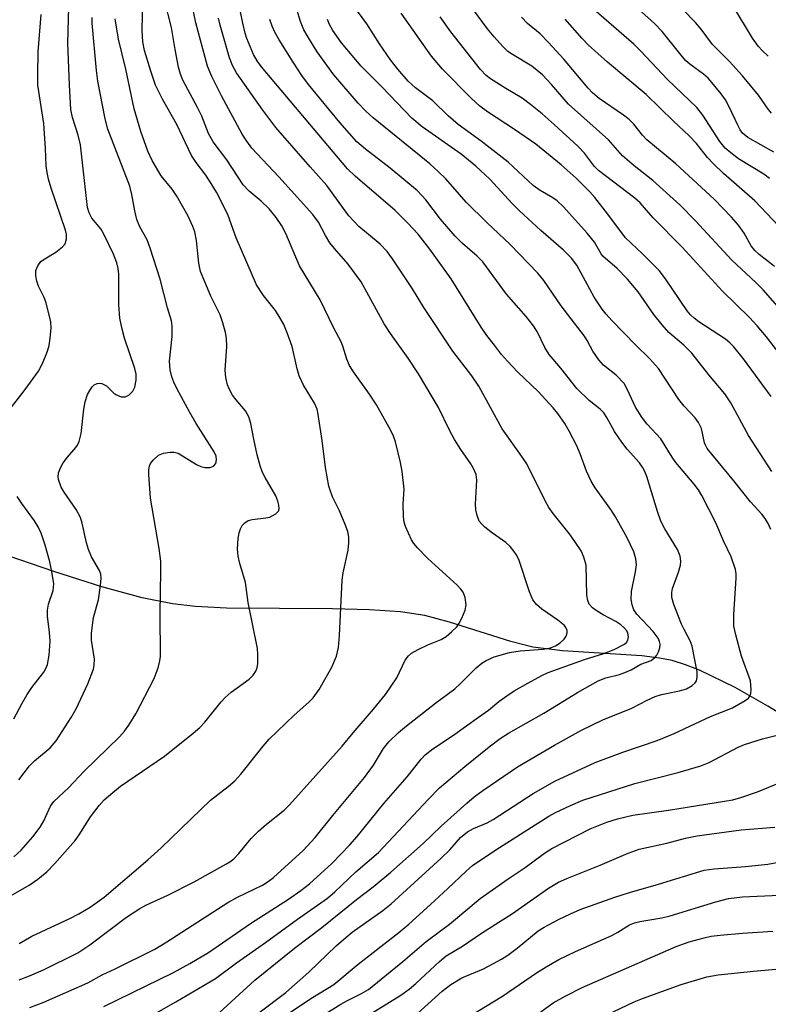
# Model space of a CAD drawing. Units: inches. Extents: x 1321763 to 1327763, y 529446 to 533447.
# Drawn here: x 1325295 to 1325443, y 529638 to 529833 of the extents above; entities that cross this region are included whole.
import ezdxf

# ---------------------------------------------------------------- set-up
doc = ezdxf.new("R2010")
doc.units = ezdxf.units.IN
doc.header["$MEASUREMENT"] = 0
doc.layers.add('HYDRO-Single Line Stream', color=4, linetype='Continuous')
doc.layers.add('Undefined', color=1, linetype='Continuous')

msp = doc.modelspace()

# ---------------------------------------------------------------- linework, layer by layer
at = {"layer": 'HYDRO-Single Line Stream'}
msp.add_lwpolyline([(1325457.41, 529687.97), (1325442.64, 529697), (1325436.2, 529700.67), (1325429.18, 529704.11), (1325426.36, 529705.21), (1325423.74, 529706.01), (1325421.24, 529706.51), (1325417.77, 529706.93), (1325402.06, 529707.93), (1325396.24, 529708.67), (1325391.9, 529709.78), (1325379.74, 529713.6), (1325374.9, 529714.91), (1325370.08, 529715.63), (1325363.96, 529716.07), (1325356.62, 529716.26), (1325335.68, 529716.4), (1325329.59, 529716.7), (1325325.03, 529717.22), (1325319.01, 529718.46), (1325311.09, 529720.62), (1325301.55, 529723.63), (1325290.37, 529727.47)], dxfattribs=at)
at = {"layer": 'Undefined'}
for points, elevation in [([(1325291.89, 529754.39), (1325295.89, 529759.6), (1325298.55, 529763.28), (1325299.32, 529764.76), (1325300.33, 529767.2), (1325300.63, 529768.33), (1325300.83, 529769.78), (1325301.02, 529771.82), (1325300.99, 529772.98), (1325300.69, 529774.42), (1325299.98, 529776.98), (1325299.67, 529777.8), (1325298.58, 529780.08), (1325298.21, 529781.08), (1325298.02, 529782.11), (1325298.04, 529783.13), (1325298.39, 529784.1), (1325299.03, 529784.94), (1325299.49, 529785.28), (1325301.97, 529786.79), (1325303.31, 529787.81), (1325303.8, 529788.44), (1325304.1, 529789.45), (1325304.11, 529790.27), (1325303.91, 529791.12), (1325301.02, 529799.46), (1325300.5, 529801.21), (1325300.23, 529802.51), (1325300.08, 529803.88), (1325299.95, 529807.31), (1325299.59, 529812.2), (1325298.43, 529819.82), (1325298.39, 529821.83), (1325298.47, 529826.42), (1325299.08, 529833.77)], 374), ([(1325294.68, 529682.44), (1325296.76, 529685.19), (1325297.74, 529686.22), (1325300.86, 529688.75), (1325302.03, 529690.18), (1325305.01, 529694.76), (1325306.01, 529696.49), (1325308.33, 529701.42), (1325309.42, 529704.31), (1325309.58, 529705.14), (1325309.62, 529706.32), (1325309.02, 529710.06), (1325309.03, 529711.47), (1325309.45, 529714.53), (1325310.39, 529718.05), (1325310.82, 529720.88), (1325310.94, 529722.29), (1325310.85, 529723.09), (1325310.59, 529723.86), (1325309, 529726.53), (1325308.4, 529728.02), (1325308.03, 529729.3), (1325307.16, 529733.21), (1325306.82, 529734.34), (1325306.01, 529735.91), (1325303.65, 529739.32), (1325303.06, 529740.32), (1325302.5, 529741.82), (1325302.42, 529742.33), (1325302.5, 529743.12), (1325302.88, 529744.14), (1325303.43, 529745.11), (1325304.3, 529746.26), (1325305.95, 529748.17), (1325306.26, 529748.62), (1325306.59, 529749.32), (1325306.95, 529750.91), (1325307.53, 529755.75), (1325307.77, 529757.17), (1325308.25, 529758.66), (1325308.67, 529759.43), (1325309.16, 529760.14), (1325309.54, 529760.53), (1325310.11, 529760.84), (1325310.55, 529760.89), (1325311.04, 529760.8), (1325311.99, 529760.34), (1325313.42, 529758.92), (1325313.83, 529758.62), (1325314.88, 529758.2), (1325315.68, 529758.17), (1325316.4, 529758.51), (1325317.21, 529759.3), (1325317.57, 529760.06), (1325317.83, 529761.49), (1325317.82, 529762.66), (1325317.58, 529763.79), (1325315.52, 529769.81), (1325315.08, 529771.55), (1325314.65, 529773.73), (1325314.42, 529776.35), (1325314.41, 529782.45), (1325314.3, 529783.56), (1325314.03, 529784.7), (1325313.4, 529786.36), (1325311.45, 529790.36), (1325310.84, 529791.37), (1325309.09, 529793.5), (1325308.58, 529794.53), (1325308.24, 529795.63), (1325306.86, 529808.04), (1325306.41, 529809.94), (1325305.26, 529813.39), (1325304.95, 529814.99), (1325304.67, 529819.86), (1325304.37, 529828.08), (1325304.56, 529835.14)], 376), ([(1325289.87, 529657.75), (1325296.72, 529661.62), (1325298.39, 529662.81), (1325300.21, 529664.27), (1325301.77, 529665.87), (1325305.79, 529670.44), (1325306.6, 529671.57), (1325308.83, 529675.12), (1325310.56, 529677.39), (1325311.5, 529678.46), (1325313.21, 529679.96), (1325314.78, 529681.18), (1325323.45, 529687.1), (1325329.14, 529691.68), (1325330.4, 529692.81), (1325331.39, 529693.82), (1325334.64, 529697.86), (1325335.4, 529698.69), (1325336.65, 529699.77), (1325340.17, 529702.38), (1325340.96, 529703.13), (1325341.51, 529703.93), (1325341.75, 529704.61), (1325341.86, 529705.47), (1325341.9, 529707.25), (1325341.82, 529708.43), (1325339.96, 529717.53), (1325339.45, 529721.43), (1325338.31, 529725.23), (1325337.99, 529726.66), (1325337.84, 529728.12), (1325338.03, 529730.15), (1325338.23, 529731.3), (1325338.47, 529732.09), (1325338.81, 529732.74), (1325339.31, 529733.29), (1325340, 529733.69), (1325340.78, 529733.95), (1325343.46, 529734.22), (1325344.23, 529734.41), (1325344.74, 529734.63), (1325345.43, 529735.06), (1325345.95, 529735.59), (1325346.1, 529736.02), (1325346.05, 529736.76), (1325345.83, 529737.54), (1325345.42, 529738.59), (1325343.31, 529742.25), (1325342.84, 529743.22), (1325342.36, 529744.53), (1325341.73, 529746.7), (1325341.07, 529749.83), (1325340.53, 529752.92), (1325340.11, 529754.23), (1325339.43, 529755.42), (1325337.59, 529757.58), (1325336.91, 529758.51), (1325336.19, 529759.76), (1325335.88, 529760.56), (1325335.59, 529761.98), (1325335.46, 529763.43), (1325335.75, 529768.11), (1325335.68, 529769.8), (1325335.5, 529770.91), (1325335, 529772.84), (1325334.46, 529774.39), (1325332.61, 529778.09), (1325330.56, 529782.94), (1325330.23, 529784.61), (1325329.76, 529789.12), (1325329.41, 529790.79), (1325329.07, 529791.86), (1325328.15, 529793.89), (1325325.91, 529797.86), (1325324.97, 529799.23), (1325322.8, 529801.91), (1325321.01, 529804.93), (1325320.14, 529806.77), (1325318.78, 529810.64), (1325317.47, 529815.15), (1325315.8, 529822.94), (1325314.34, 529828.92), (1325313.71, 529832.91)], 380), ([(1325293.67, 529667.19), (1325295.13, 529668.56), (1325297.41, 529671.14), (1325298.89, 529673.06), (1325299.61, 529674.32), (1325300.94, 529677.22), (1325301.58, 529678.14), (1325304.47, 529680.89), (1325307.56, 529684.16), (1325314.55, 529690.97), (1325315.56, 529692.06), (1325316.42, 529693.24), (1325317.77, 529695.49), (1325321.4, 529702.47), (1325322.17, 529704.6), (1325322.52, 529705.96), (1325322.65, 529706.8), (1325322.58, 529715.3), (1325322.73, 529723.7), (1325322.69, 529725.68), (1325322.4, 529728.18), (1325320.68, 529738.12), (1325320.33, 529742.84), (1325320.33, 529743.71), (1325320.47, 529744.53), (1325320.71, 529745.01), (1325321.21, 529745.67), (1325322.24, 529746.62), (1325323.23, 529747.04), (1325324.56, 529747.26), (1325325.36, 529747.25), (1325326.12, 529747.04), (1325329.79, 529744.78), (1325330.6, 529744.42), (1325331.43, 529744.19), (1325332.44, 529744.22), (1325333.1, 529744.48), (1325333.56, 529745.02), (1325333.73, 529745.72), (1325333.63, 529746.44), (1325333.27, 529747.27), (1325329.73, 529752.93), (1325328.48, 529755.06), (1325325.88, 529759.82), (1325325.29, 529761.09), (1325324.9, 529762.15), (1325324.55, 529763.52), (1325324.42, 529765.26), (1325324.93, 529770.14), (1325324.97, 529772.16), (1325324.85, 529773.21), (1325324.07, 529775.79), (1325322.62, 529781.47), (1325320.62, 529787.58), (1325320, 529789.21), (1325318.56, 529791.79), (1325317.97, 529793.24), (1325317.58, 529794.93), (1325317.02, 529798.21), (1325316.57, 529799.81), (1325312.25, 529811.12), (1325311.73, 529813.16), (1325310.3, 529820.62), (1325309.99, 529822.68), (1325309.18, 529832.04), (1325309.13, 529833.2)], 378), ([(1325293.7, 529694.51), (1325295.34, 529697.62), (1325296.33, 529699.32), (1325297.26, 529700.72), (1325299.58, 529703.72), (1325300.05, 529704.58), (1325300.31, 529705.28), (1325300.67, 529707.08), (1325300.88, 529709.86), (1325300.75, 529711.59), (1325300.32, 529714.83), (1325300.3, 529715.96), (1325300.53, 529717.2), (1325301.46, 529719.87), (1325301.57, 529721.17), (1325301.28, 529723.23), (1325300.8, 529725.54), (1325299.89, 529728.87), (1325299.07, 529731.24), (1325298.47, 529732.47), (1325297.77, 529733.66), (1325295.24, 529737.07), (1325294.35, 529738.45)], 374)]:
    msp.add_lwpolyline(points, dxfattribs=dict(at, elevation=elevation))
for points in [[(1325294.7, 529642.9, 384), (1325296.79, 529643.69, 384), (1325299.51, 529644.88, 384), (1325306.32, 529648.25, 384), (1325308.66, 529649.83, 384), (1325315.97, 529655.31, 384), (1325318.55, 529656.97, 384), (1325319.78, 529657.65, 384), (1325324.1, 529659.66, 384), (1325329.33, 529662.3, 384), (1325335.59, 529665.74, 384), (1325336.33, 529666.2, 384), (1325337.17, 529666.85, 384), (1325338.15, 529667.86, 384), (1325340.6, 529670.83, 384), (1325342.05, 529672.31, 384), (1325343.59, 529673.7, 384), (1325347.1, 529676.45, 384), (1325348.17, 529677.47, 384), (1325358.54, 529689.08, 384), (1325360.69, 529691.76, 384), (1325364.75, 529696.4, 384), (1325367.1, 529699.3, 384), (1325369.37, 529702.62, 384), (1325371.02, 529706.08, 384), (1325371.63, 529706.97, 384), (1325372.27, 529707.51, 384), (1325373.56, 529708.24, 384), (1325375.46, 529709.13, 384), (1325378.09, 529710.18, 384), (1325379.07, 529710.76, 384), (1325380.18, 529711.68, 384), (1325381.19, 529712.7, 384), (1325381.67, 529713.39, 384), (1325382.18, 529714.4, 384), (1325382.83, 529715.97, 384), (1325383.04, 529717.05, 384), (1325382.85, 529718.48, 384), (1325382.45, 529719.52, 384), (1325382.01, 529720.14, 384), (1325381.3, 529720.93, 384), (1325375.48, 529726.2, 384), (1325373.45, 529728.3, 384), (1325372.71, 529729.2, 384), (1325372.25, 529729.93, 384), (1325371.04, 529732.56, 384), (1325370.78, 529733.38, 384), (1325370.64, 529734.54, 384), (1325370.62, 529736.92, 384), (1325370.77, 529739.9, 384), (1325370.38, 529743.44, 384), (1325370.05, 529745.2, 384), (1325369.06, 529749.27, 384), (1325368.7, 529750.38, 384), (1325368.18, 529751.53, 384), (1325365.32, 529756.59, 384), (1325363.92, 529758.71, 384), (1325360.79, 529763.1, 384), (1325360.01, 529764.36, 384), (1325359.47, 529765.65, 384), (1325358.7, 529768.22, 384), (1325358.38, 529769.02, 384), (1325356.88, 529771.73, 384), (1325354.19, 529777.33, 384), (1325350.11, 529784.11, 384), (1325347.4, 529790.48, 384), (1325346.61, 529792.01, 384), (1325345.52, 529793.64, 384), (1325344.12, 529795.34, 384), (1325342.53, 529796.86, 384), (1325340.16, 529798.83, 384), (1325338.97, 529800.12, 384), (1325335.74, 529805.02, 384), (1325333.05, 529808.6, 384), (1325332.12, 529810.27, 384), (1325330.8, 529813.65, 384), (1325329.99, 529815.41, 384), (1325327.1, 529820.81, 384), (1325326.61, 529821.98, 384), (1325326.24, 529823.38, 384), (1325325.56, 529826.86, 384), (1325324.85, 529831.18, 384), (1325323.46, 529836.61, 384)], [(1325294.74, 529650.09, 382), (1325297.26, 529651.51, 382), (1325304.77, 529655, 382), (1325306.53, 529655.93, 382), (1325308.73, 529657.27, 382), (1325311.51, 529659.27, 382), (1325320.17, 529666.61, 382), (1325322.77, 529668.97, 382), (1325332.51, 529678.43, 382), (1325336.02, 529681.1, 382), (1325337.33, 529682.26, 382), (1325338.53, 529683.57, 382), (1325342.97, 529689.11, 382), (1325344.12, 529690.45, 382), (1325349.09, 529695.21, 382), (1325351.98, 529697.79, 382), (1325352.81, 529698.64, 382), (1325354.02, 529700.32, 382), (1325356.54, 529704.69, 382), (1325357.4, 529706.89, 382), (1325357.8, 529708.61, 382), (1325357.99, 529710.95, 382), (1325358.53, 529721.95, 382), (1325358.74, 529723.36, 382), (1325359.71, 529727.88, 382), (1325359.84, 529729.28, 382), (1325359.84, 529730.4, 382), (1325359.65, 529731.52, 382), (1325359.16, 529732.91, 382), (1325358.02, 529735.66, 382), (1325356.65, 529738.42, 382), (1325356.15, 529739.72, 382), (1325355.92, 529740.53, 382), (1325355.24, 529744.17, 382), (1325354.6, 529749.57, 382), (1325353.81, 529754.7, 382), (1325353.58, 529755.77, 382), (1325353.06, 529756.95, 382), (1325350.89, 529760.48, 382), (1325350.03, 529762.36, 382), (1325349.63, 529763.72, 382), (1325348.64, 529768.11, 382), (1325347.68, 529770.84, 382), (1325347.03, 529772.45, 382), (1325346.31, 529773.74, 382), (1325345.36, 529775.23, 382), (1325342.99, 529778.23, 382), (1325341.63, 529780.3, 382), (1325337.63, 529789.64, 382), (1325336.02, 529794.03, 382), (1325335.19, 529795.83, 382), (1325333.7, 529798.67, 382), (1325332.65, 529800.39, 382), (1325331.6, 529801.98, 382), (1325329.72, 529804.49, 382), (1325328.8, 529805.91, 382), (1325325.86, 529812.03, 382), (1325323.08, 529817.05, 382), (1325321.69, 529819.8, 382), (1325320.73, 529822.55, 382), (1325319.52, 529826.69, 382), (1325319.14, 529828.38, 382), (1325319, 529830.6, 382), (1325319.18, 529836.65, 382)], [(1325443.4, 529814.28, 414), (1325442.73, 529815.06, 414), (1325440.79, 529817.8, 414), (1325437.68, 529821.64, 414), (1325435.06, 529824.5, 414), (1325431.7, 529827.82, 414), (1325429.46, 529830.89, 414), (1325428.35, 529832.23, 414), (1325423.4, 529837.32, 414)], [(1325296.86, 529637.39, 386), (1325299.58, 529638.47, 386), (1325308.28, 529642.3, 386), (1325311.12, 529643.87, 386), (1325313.67, 529645.06, 386), (1325321.52, 529648.98, 386), (1325323.91, 529650.39, 386), (1325335.95, 529658.21, 386), (1325337.86, 529659.27, 386), (1325342.79, 529661.6, 386), (1325343.93, 529662.32, 386), (1325344.96, 529663.16, 386), (1325350.86, 529668.46, 386), (1325353.24, 529671.06, 386), (1325356.69, 529675.4, 386), (1325362.97, 529682.88, 386), (1325364.71, 529685.32, 386), (1325366.69, 529688.61, 386), (1325367.8, 529689.98, 386), (1325369.71, 529691.81, 386), (1325371.27, 529693.15, 386), (1325377.06, 529697.65, 386), (1325380.81, 529700.41, 386), (1325381.89, 529701.4, 386), (1325385.05, 529704.58, 386), (1325386.15, 529705.53, 386), (1325387.03, 529706.07, 386), (1325388.58, 529706.77, 386), (1325391.61, 529707.65, 386), (1325393.69, 529707.95, 386), (1325398.25, 529708.25, 386), (1325399.74, 529708.56, 386), (1325400.7, 529708.95, 386), (1325401.62, 529709.53, 386), (1325402.42, 529710.24, 386), (1325402.83, 529710.85, 386), (1325403, 529711.51, 386), (1325402.99, 529711.95, 386), (1325402.76, 529712.54, 386), (1325402.47, 529712.93, 386), (1325401.16, 529714.03, 386), (1325397.97, 529716.18, 386), (1325396.95, 529717.14, 386), (1325396.25, 529718.01, 386), (1325395.55, 529719.61, 386), (1325393.43, 529726, 386), (1325392.96, 529727, 386), (1325392.5, 529727.69, 386), (1325391.73, 529728.58, 386), (1325390.86, 529729.37, 386), (1325388.25, 529731.21, 386), (1325386.73, 529732.41, 386), (1325386.14, 529732.97, 386), (1325385.65, 529733.62, 386), (1325385.2, 529734.68, 386), (1325384.93, 529735.81, 386), (1325384.9, 529736.97, 386), (1325385.18, 529741.71, 386), (1325385.01, 529742.8, 386), (1325384.53, 529744.02, 386), (1325383.97, 529744.96, 386), (1325381.98, 529747.75, 386), (1325380.75, 529749.77, 386), (1325379.75, 529751.58, 386), (1325377.58, 529756.08, 386), (1325373.65, 529762.73, 386), (1325371.58, 529765.84, 386), (1325368.11, 529770.67, 386), (1325366.84, 529772.64, 386), (1325362.31, 529780.9, 386), (1325359.76, 529784.41, 386), (1325357.02, 529787.51, 386), (1325356.11, 529788.65, 386), (1325355.24, 529790.07, 386), (1325353.87, 529792.7, 386), (1325352.77, 529794.25, 386), (1325346.04, 529801.71, 386), (1325340.73, 529807.37, 386), (1325339.69, 529808.7, 386), (1325338.77, 529810.13, 386), (1325334.68, 529817.71, 386), (1325332.83, 529821.51, 386), (1325331.96, 529823.55, 386), (1325329.62, 529832.14, 386), (1325328.98, 529835.28, 386)], [(1325318.18, 529634.26, 390), (1325325.71, 529638.53, 390), (1325333.49, 529643.16, 390), (1325337.66, 529646.25, 390), (1325343.39, 529650.25, 390), (1325349.75, 529654.91, 390), (1325355.65, 529659.05, 390), (1325357.11, 529660.29, 390), (1325361.27, 529664.23, 390), (1325365.73, 529668.05, 390), (1325375.52, 529678.58, 390), (1325377.77, 529680.84, 390), (1325382.8, 529685.07, 390), (1325387.59, 529688.96, 390), (1325389.74, 529690.59, 390), (1325391.4, 529691.65, 390), (1325398.38, 529695.61, 390), (1325405.05, 529699.7, 390), (1325409.13, 529702.04, 390), (1325410.63, 529702.64, 390), (1325413.35, 529703.3, 390), (1325414.42, 529703.64, 390), (1325415.62, 529704.21, 390), (1325417.57, 529705.3, 390), (1325419.57, 529706.03, 390), (1325420.37, 529706.68, 390), (1325420.69, 529707.09, 390), (1325421.06, 529707.78, 390), (1325421.29, 529708.52, 390), (1325421.35, 529709.28, 390), (1325421.26, 529709.79, 390), (1325420.97, 529710.47, 390), (1325420.02, 529711.74, 390), (1325416.74, 529715.18, 390), (1325416.19, 529716.06, 390), (1325415.83, 529717.06, 390), (1325415.67, 529718.09, 390), (1325415.7, 529719.66, 390), (1325416.53, 529723.56, 390), (1325416.7, 529724.98, 390), (1325416.58, 529726.12, 390), (1325416.15, 529727.5, 390), (1325414.83, 529730.27, 390), (1325412.55, 529734.46, 390), (1325411.62, 529735.89, 390), (1325408.56, 529740.21, 390), (1325407.75, 529741.51, 390), (1325406.85, 529743.46, 390), (1325405.56, 529746.9, 390), (1325404.9, 529748.46, 390), (1325403.43, 529751.36, 390), (1325402.54, 529752.9, 390), (1325401.19, 529754.85, 390), (1325400.26, 529755.99, 390), (1325397.25, 529759.23, 390), (1325393.25, 529763.08, 390), (1325391.2, 529765.23, 390), (1325390.02, 529766.57, 390), (1325388.66, 529768.42, 390), (1325387.11, 529770.28, 390), (1325385.99, 529771.97, 390), (1325380.09, 529781.52, 390), (1325375.85, 529787.36, 390), (1325373.54, 529790.32, 390), (1325371.55, 529792.55, 390), (1325369.02, 529795.05, 390), (1325361.1, 529801.83, 390), (1325359.57, 529803.28, 390), (1325342.63, 529823.4, 390), (1325341.78, 529824.6, 390), (1325341.03, 529825.87, 390), (1325339.74, 529829.04, 390), (1325339.39, 529830.12, 390), (1325338.91, 529832.06, 390), (1325338.43, 529834.3, 390)], [(1325337.02, 529632.53, 394), (1325347.41, 529640.41, 394), (1325351.95, 529644.42, 394), (1325357.37, 529649.6, 394), (1325359.26, 529651.29, 394), (1325360.55, 529652.3, 394), (1325366.61, 529656.61, 394), (1325368.2, 529657.9, 394), (1325378.13, 529666.94, 394), (1325379.81, 529668.59, 394), (1325381.92, 529671.02, 394), (1325383.3, 529672.14, 394), (1325384.53, 529672.8, 394), (1325387.18, 529673.94, 394), (1325388.39, 529674.57, 394), (1325396.26, 529679.72, 394), (1325400.6, 529682.16, 394), (1325408.57, 529685.87, 394), (1325414, 529687.91, 394), (1325420.8, 529690.24, 394), (1325424.14, 529691.58, 394), (1325431.32, 529694.94, 394), (1325435.65, 529696.66, 394), (1325438.16, 529698.11, 394), (1325438.81, 529698.61, 394), (1325439.12, 529699.01, 394), (1325439.29, 529699.5, 394), (1325439.37, 529700.31, 394), (1325439.2, 529702.03, 394), (1325437.48, 529706.87, 394), (1325436.3, 529711.1, 394), (1325435.94, 529712.8, 394), (1325435.95, 529715.16, 394), (1325436.41, 529722.3, 394), (1325436.41, 529723.19, 394), (1325436.27, 529724.05, 394), (1325435.42, 529726.55, 394), (1325433.88, 529729.68, 394), (1325432.39, 529733.23, 394), (1325429.63, 529738.66, 394), (1325428.98, 529739.78, 394), (1325428.11, 529740.91, 394), (1325424.46, 529745.16, 394), (1325423.73, 529746.23, 394), (1325421.52, 529749.84, 394), (1325418.81, 529752.77, 394), (1325417.75, 529754.15, 394), (1325416.51, 529756.12, 394), (1325414.95, 529759.56, 394), (1325414.24, 529760.79, 394), (1325412.67, 529762.46, 394), (1325410.21, 529764.41, 394), (1325409.23, 529765.49, 394), (1325408.06, 529767.2, 394), (1325406.97, 529769.29, 394), (1325406.41, 529770.2, 394), (1325401.79, 529776.16, 394), (1325398.41, 529781.17, 394), (1325397.24, 529782.61, 394), (1325391.77, 529788.33, 394), (1325387.11, 529792.63, 394), (1325383.08, 529796.68, 394), (1325381.7, 529798.16, 394), (1325379.01, 529801.29, 394), (1325377.59, 529802.7, 394), (1325375.87, 529804.23, 394), (1325364.69, 529813.33, 394), (1325363.21, 529814.66, 394), (1325361.69, 529816.27, 394), (1325356.93, 529821.82, 394), (1325353.59, 529826.38, 394), (1325351.81, 529829.27, 394), (1325351, 529830.78, 394), (1325350.34, 529832.4, 394), (1325349.6, 529834.76, 394)], [(1325443.47, 529743.4, 398), (1325438.84, 529750.5, 398), (1325435.36, 529756.96, 398), (1325434.16, 529758.76, 398), (1325430.98, 529762.52, 398), (1325427.66, 529766.81, 398), (1325426.07, 529768.41, 398), (1325423.12, 529770.93, 398), (1325421.75, 529772.42, 398), (1325420.14, 529774.46, 398), (1325417.02, 529778.97, 398), (1325414.95, 529781.46, 398), (1325412.9, 529783.53, 398), (1325410.04, 529786.02, 398), (1325409.73, 529786.45, 398), (1325408.4, 529788.75, 398), (1325406.98, 529790.54, 398), (1325402.25, 529795.72, 398), (1325401.01, 529796.94, 398), (1325400.15, 529797.54, 398), (1325397.66, 529798.97, 398), (1325396.26, 529799.95, 398), (1325391.35, 529804.57, 398), (1325386.02, 529808.72, 398), (1325381.47, 529812, 398), (1325379.5, 529813.72, 398), (1325376.49, 529816.71, 398), (1325373.07, 529819.3, 398), (1325371.62, 529820.6, 398), (1325369.55, 529822.97, 398), (1325368.13, 529824.82, 398), (1325365.95, 529827.99, 398), (1325363.43, 529831.93, 398), (1325360.67, 529835.69, 398)], [(1325443.33, 529758.27, 400), (1325437.82, 529765.66, 400), (1325435.91, 529768.08, 400), (1325435.14, 529768.88, 400), (1325434.28, 529769.61, 400), (1325429.05, 529773.04, 400), (1325428.09, 529773.74, 400), (1325427.39, 529774.4, 400), (1325426.74, 529775.21, 400), (1325422.42, 529781.48, 400), (1325421.18, 529783.14, 400), (1325417.92, 529786.44, 400), (1325414.54, 529789.64, 400), (1325411.06, 529794.3, 400), (1325408.47, 529797.6, 400), (1325407.48, 529798.71, 400), (1325404.8, 529801.41, 400), (1325401.8, 529804.04, 400), (1325396.8, 529808.14, 400), (1325392.58, 529811.07, 400), (1325387.27, 529814.54, 400), (1325385.76, 529815.67, 400), (1325384.13, 529817.18, 400), (1325378.37, 529823, 400), (1325376.18, 529825.56, 400), (1325370.2, 529834.06, 400)], [(1325448.88, 529771.18, 404), (1325441.7, 529779.35, 404), (1325440.25, 529780.81, 404), (1325435.56, 529785.22, 404), (1325428.39, 529793.01, 404), (1325425.27, 529796.16, 404), (1325419.9, 529800.94, 404), (1325416.27, 529803.83, 404), (1325413.96, 529805.86, 404), (1325411.2, 529808.98, 404), (1325403.26, 529816.07, 404), (1325399.89, 529819.94, 404), (1325398.13, 529821.82, 404), (1325396, 529823.57, 404), (1325392.21, 529825.85, 404), (1325391.29, 529826.49, 404), (1325390.27, 529827.43, 404), (1325388.56, 529829.34, 404), (1325387.29, 529830.93, 404), (1325384.47, 529834.72, 404)], [(1325443, 529801.33, 410), (1325441.85, 529802.18, 410), (1325436.89, 529805.24, 410), (1325435.31, 529806.42, 410), (1325434.25, 529807.34, 410), (1325433.18, 529808.66, 410), (1325429.84, 529813.9, 410), (1325428.6, 529815.4, 410), (1325422.82, 529820.92, 410), (1325417.58, 529826.51, 410), (1325416.15, 529827.93, 410), (1325407.29, 529835.63, 410)], [(1325443.82, 529806.57, 412), (1325438.68, 529809.49, 412), (1325437.68, 529810.31, 412), (1325437.19, 529810.97, 412), (1325436.76, 529811.74, 412), (1325434.93, 529815.66, 412), (1325434.27, 529816.91, 412), (1325433.43, 529818.08, 412), (1325431.62, 529820.32, 412), (1325430.85, 529821.17, 412), (1325429.97, 529821.97, 412), (1325427.24, 529823.96, 412), (1325426.48, 529824.63, 412), (1325425.51, 529825.75, 412), (1325421.8, 529830.42, 412), (1325420.26, 529831.99, 412), (1325417.67, 529834.33, 412)], [(1325442.75, 529825.52, 416), (1325441.52, 529826.66, 416), (1325440.81, 529827.44, 416), (1325439.61, 529829.12, 416), (1325435.95, 529835.24, 416)], [(1325311.43, 529637.62, 388), (1325325.24, 529644.36, 388), (1325328.44, 529646.1, 388), (1325332.15, 529648.33, 388), (1325340.43, 529654.02, 388), (1325347.94, 529658.85, 388), (1325350.4, 529660.55, 388), (1325352.07, 529661.89, 388), (1325356.49, 529665.92, 388), (1325360.06, 529669.58, 388), (1325361.48, 529671.23, 388), (1325366.79, 529677.73, 388), (1325371.41, 529683.03, 388), (1325374.17, 529686.55, 388), (1325374.96, 529687.37, 388), (1325376.45, 529688.57, 388), (1325380.38, 529691.14, 388), (1325385.5, 529694.8, 388), (1325387.44, 529696.22, 388), (1325389.48, 529697.91, 388), (1325391.07, 529699.08, 388), (1325392.53, 529700.01, 388), (1325395.24, 529701.56, 388), (1325397.99, 529703.06, 388), (1325399.23, 529703.64, 388), (1325406.45, 529706.24, 388), (1325410.26, 529707.45, 388), (1325412.3, 529708.22, 388), (1325414.2, 529709.18, 388), (1325414.72, 529709.61, 388), (1325415, 529710.03, 388), (1325415.14, 529710.73, 388), (1325415.02, 529711.43, 388), (1325414.81, 529711.89, 388), (1325414.29, 529712.53, 388), (1325413.61, 529713.11, 388), (1325412.59, 529713.77, 388), (1325410.1, 529715.1, 388), (1325408.92, 529715.82, 388), (1325408.04, 529716.47, 388), (1325407.38, 529717.2, 388), (1325407.07, 529717.87, 388), (1325406.89, 529718.97, 388), (1325406.76, 529724.86, 388), (1325406.33, 529726.45, 388), (1325405.76, 529727.71, 388), (1325403.64, 529730.85, 388), (1325400.23, 529735.12, 388), (1325399.4, 529736.32, 388), (1325398.69, 529737.59, 388), (1325395.01, 529744.96, 388), (1325393.61, 529747.05, 388), (1325390.13, 529751.85, 388), (1325385.58, 529760.27, 388), (1325384.15, 529762.31, 388), (1325380.39, 529767.2, 388), (1325374.69, 529775.86, 388), (1325372.46, 529779.56, 388), (1325368.48, 529785.47, 388), (1325367.43, 529786.89, 388), (1325366.06, 529788.36, 388), (1325361.83, 529791.86, 388), (1325359.86, 529794, 388), (1325355.55, 529799.98, 388), (1325352.25, 529803.63, 388), (1325345.41, 529811.44, 388), (1325342.88, 529814.88, 388), (1325337.7, 529822.27, 388), (1325336.86, 529823.72, 388), (1325336.29, 529825.18, 388), (1325334.43, 529831.7, 388), (1325334.13, 529833.04, 388)], [(1325331.12, 529633.55, 392), (1325341.29, 529642.83, 392), (1325349.14, 529649.15, 392), (1325354.55, 529653.21, 392), (1325361.35, 529658.75, 392), (1325364.65, 529661.26, 392), (1325368.14, 529664.18, 392), (1325374.55, 529669.88, 392), (1325378.09, 529673.27, 392), (1325383.16, 529677.84, 392), (1325384.6, 529679.05, 392), (1325386.34, 529680.34, 392), (1325393.19, 529685.02, 392), (1325400.47, 529689.3, 392), (1325405.85, 529692.28, 392), (1325410.03, 529694.29, 392), (1325415.77, 529696.62, 392), (1325418.84, 529698.2, 392), (1325420.37, 529698.9, 392), (1325421.62, 529699.29, 392), (1325425.22, 529700.01, 392), (1325426.58, 529700.41, 392), (1325427.71, 529701.1, 392), (1325428.28, 529701.62, 392), (1325428.55, 529702.03, 392), (1325428.72, 529702.74, 392), (1325428.7, 529703.78, 392), (1325427.7, 529708.88, 392), (1325427.31, 529709.93, 392), (1325426.09, 529712.19, 392), (1325425.6, 529713.25, 392), (1325424.1, 529717.09, 392), (1325423.7, 529718.48, 392), (1325423.67, 529719.49, 392), (1325423.79, 529720.26, 392), (1325424.99, 529723.51, 392), (1325425.4, 529724.91, 392), (1325425.47, 529725.71, 392), (1325425.32, 529726.7, 392), (1325424.78, 529727.98, 392), (1325422.29, 529732.08, 392), (1325421.53, 529733.59, 392), (1325420.86, 529735.52, 392), (1325418.76, 529742.44, 392), (1325418.38, 529743.43, 392), (1325417.91, 529744.29, 392), (1325417.28, 529745.15, 392), (1325414.84, 529747.86, 392), (1325413.82, 529749.21, 392), (1325412.37, 529751.34, 392), (1325410.84, 529754.12, 392), (1325410.23, 529755.02, 392), (1325409.51, 529755.73, 392), (1325407.34, 529757.45, 392), (1325404.9, 529759.84, 392), (1325401.73, 529763.86, 392), (1325399.44, 529766.57, 392), (1325398.58, 529767.91, 392), (1325397.12, 529770.99, 392), (1325396.36, 529772.22, 392), (1325394.92, 529774.07, 392), (1325391.02, 529778.46, 392), (1325386.33, 529784.85, 392), (1325385.2, 529785.99, 392), (1325382.34, 529788.47, 392), (1325380.87, 529789.97, 392), (1325377.97, 529793.31, 392), (1325375.05, 529797.1, 392), (1325373.42, 529798.94, 392), (1325368.05, 529803.37, 392), (1325363.13, 529807.12, 392), (1325361.44, 529808.61, 392), (1325358.12, 529812.43, 392), (1325351.92, 529819.92, 392), (1325350.59, 529821.71, 392), (1325348.87, 529824.34, 392), (1325346.11, 529828.77, 392), (1325345.27, 529830.27, 392), (1325344.73, 529831.47, 392), (1325344.28, 529832.79, 392)], [(1325443.27, 529731.91, 396), (1325442.71, 529733.13, 396), (1325442.15, 529734.11, 396), (1325441.45, 529734.97, 396), (1325439.2, 529737.42, 396), (1325435.95, 529741.54, 396), (1325430.69, 529747.98, 396), (1325430.32, 529748.62, 396), (1325430.15, 529749.08, 396), (1325429.54, 529751.94, 396), (1325428.97, 529753.13, 396), (1325428.3, 529754.03, 396), (1325426.13, 529756.35, 396), (1325425.09, 529757.64, 396), (1325421.02, 529763.79, 396), (1325419.29, 529765.73, 396), (1325416.54, 529768.38, 396), (1325411.84, 529773.24, 396), (1325410.68, 529774.51, 396), (1325409.89, 529775.5, 396), (1325408.33, 529777.91, 396), (1325404.91, 529784.2, 396), (1325403.87, 529785.62, 396), (1325402.31, 529787.2, 396), (1325397.82, 529791.05, 396), (1325393.51, 529794.99, 396), (1325392.14, 529796.38, 396), (1325387.7, 529801.21, 396), (1325384.97, 529803.82, 396), (1325382.03, 529806.16, 396), (1325374.36, 529811.57, 396), (1325372.33, 529813.25, 396), (1325366.39, 529819.48, 396), (1325362.31, 529823.56, 396), (1325358.43, 529828.19, 396), (1325356.7, 529830.59, 396), (1325356.05, 529831.81, 396), (1325355.65, 529832.81, 396)], [(1325447.24, 529763.73, 402), (1325442.42, 529770.05, 402), (1325440.56, 529772.22, 402), (1325439, 529773.86, 402), (1325433.68, 529779.1, 402), (1325425.74, 529787.74, 402), (1325420, 529793.6, 402), (1325417.45, 529796.57, 402), (1325416.36, 529797.48, 402), (1325409.17, 529802.95, 402), (1325408.41, 529803.75, 402), (1325406.4, 529806.33, 402), (1325405.11, 529807.73, 402), (1325400.45, 529812.06, 402), (1325398.04, 529814.17, 402), (1325395.79, 529816.01, 402), (1325394.11, 529817.25, 402), (1325390.88, 529819.14, 402), (1325387.86, 529821.05, 402), (1325386.98, 529821.75, 402), (1325385.86, 529822.92, 402), (1325380.01, 529830.33, 402), (1325377.94, 529833.32, 402)], [(1325443.94, 529783.97, 406), (1325440.92, 529786.34, 406), (1325440.09, 529787.1, 406), (1325439.36, 529788.04, 406), (1325437.97, 529790.52, 406), (1325436.83, 529792.14, 406), (1325435.47, 529793.68, 406), (1325432.08, 529797.24, 406), (1325424.49, 529804.24, 406), (1325418.73, 529809, 406), (1325417.87, 529809.9, 406), (1325416.17, 529812.09, 406), (1325415.28, 529813.03, 406), (1325414.14, 529813.9, 406), (1325409.35, 529817.2, 406), (1325408.04, 529818.26, 406), (1325407.13, 529819.22, 406), (1325402.32, 529824.98, 406), (1325399.3, 529828.25, 406), (1325397.66, 529829.93, 406), (1325395.16, 529832.03, 406), (1325393.98, 529833.25, 406)], [(1325449.65, 529786.82, 408), (1325440.07, 529796.92, 408), (1325433.91, 529802.37, 408), (1325431.9, 529804.27, 408), (1325430.75, 529805.53, 408), (1325428.54, 529808.3, 408), (1325427.11, 529809.8, 408), (1325423.99, 529812.68, 408), (1325418.61, 529817.98, 408), (1325411, 529824.38, 408), (1325407.16, 529827.8, 408), (1325405.95, 529829.06, 408), (1325402.63, 529832.84, 408)], [(1325346.85, 529635.52, 396), (1325352.66, 529639.4, 396), (1325356.87, 529642, 396), (1325361.7, 529646.02, 396), (1325369.76, 529652.28, 396), (1325371.7, 529653.92, 396), (1325375.99, 529657.77, 396), (1325379.44, 529660.94, 396), (1325383.06, 529664.4, 396), (1325384.33, 529665.49, 396), (1325388.88, 529668.58, 396), (1325399.39, 529675.25, 396), (1325400.72, 529675.98, 396), (1325403.66, 529677.39, 396), (1325406.08, 529678.4, 396), (1325416.38, 529681.72, 396), (1325424.95, 529683.86, 396), (1325429.44, 529685.2, 396), (1325431.03, 529685.88, 396), (1325436.82, 529688.87, 396), (1325438.07, 529689.44, 396), (1325441.63, 529690.56, 396), (1325449.29, 529692.46, 396)], [(1325351.28, 529633.75, 398), (1325358.29, 529638.06, 398), (1325359.6, 529638.79, 398), (1325362.4, 529640.16, 398), (1325363.76, 529641.01, 398), (1325370.53, 529646.55, 398), (1325375.14, 529650.47, 398), (1325379.73, 529653.93, 398), (1325385.83, 529659, 398), (1325391.34, 529662.88, 398), (1325394.71, 529665.12, 398), (1325398.5, 529667.94, 398), (1325400, 529668.85, 398), (1325407.56, 529672.74, 398), (1325410.82, 529674.08, 398), (1325412.97, 529674.73, 398), (1325415.98, 529675.44, 398), (1325423.04, 529676.46, 398), (1325434.08, 529678.19, 398), (1325435.77, 529678.5, 398), (1325437.29, 529678.92, 398), (1325440.58, 529680.09, 398), (1325451.8, 529684.65, 398)], [(1325363.4, 529635.69, 400), (1325370.11, 529639.88, 400), (1325371.78, 529641.05, 400), (1325373.11, 529642.17, 400), (1325377.76, 529646.51, 400), (1325379.07, 529647.62, 400), (1325382.3, 529649.53, 400), (1325386.05, 529652.1, 400), (1325392.21, 529656.03, 400), (1325399.32, 529661, 400), (1325401.31, 529662.18, 400), (1325402.91, 529662.92, 400), (1325409.53, 529665.58, 400), (1325415.08, 529667.95, 400), (1325417.25, 529668.73, 400), (1325422.67, 529669.89, 400), (1325426.41, 529670.93, 400), (1325428.69, 529671.39, 400), (1325437.36, 529672.56, 400), (1325444.06, 529673.11, 400)], [(1325373.43, 529636.23, 402), (1325378.28, 529640.65, 402), (1325380, 529641.99, 402), (1325382.2, 529643.26, 402), (1325386.45, 529645.04, 402), (1325390.05, 529647, 402), (1325391.27, 529647.8, 402), (1325393.14, 529649.16, 402), (1325397.28, 529652.59, 402), (1325398.48, 529653.32, 402), (1325401.28, 529654.79, 402), (1325403.65, 529655.95, 402), (1325405.56, 529656.77, 402), (1325412.4, 529659.24, 402), (1325415.3, 529660.19, 402), (1325421.03, 529661.78, 402), (1325430.08, 529664.55, 402), (1325432.06, 529664.87, 402), (1325438.25, 529665.28, 402), (1325442.65, 529665.77, 402), (1325454.81, 529668.03, 402)], [(1325382.31, 529634.83, 404), (1325390.26, 529639.64, 404), (1325396.94, 529644.25, 404), (1325398.88, 529645.46, 404), (1325401.36, 529646.89, 404), (1325404.67, 529648.52, 404), (1325411.82, 529651.66, 404), (1325413, 529652.31, 404), (1325415.29, 529653.76, 404), (1325416.28, 529654.16, 404), (1325417.36, 529654.45, 404), (1325421.69, 529655.17, 404), (1325423.35, 529655.53, 404), (1325432.36, 529658.33, 404), (1325434.87, 529658.97, 404), (1325437.67, 529659.3, 404), (1325444.96, 529659.63, 404)], [(1325394.62, 529634.24, 406), (1325400.22, 529638.32, 406), (1325402.72, 529639.74, 406), (1325405.98, 529641.36, 406), (1325424.55, 529649.47, 406), (1325427.08, 529650.39, 406), (1325430.08, 529651.22, 406), (1325431.45, 529651.5, 406), (1325433.22, 529651.7, 406), (1325437.67, 529652.13, 406), (1325443.61, 529652.49, 406)], [(1325405.28, 529633.32, 408), (1325416.27, 529638.56, 408), (1325417.87, 529639.22, 408), (1325425.51, 529641.94, 408), (1325430.61, 529643.51, 408), (1325432.82, 529643.88, 408), (1325439.79, 529644.62, 408), (1325454.55, 529645.95, 408)]]:
    msp.add_polyline3d(points, dxfattribs=at)

doc.saveas('drawing.dxf')
